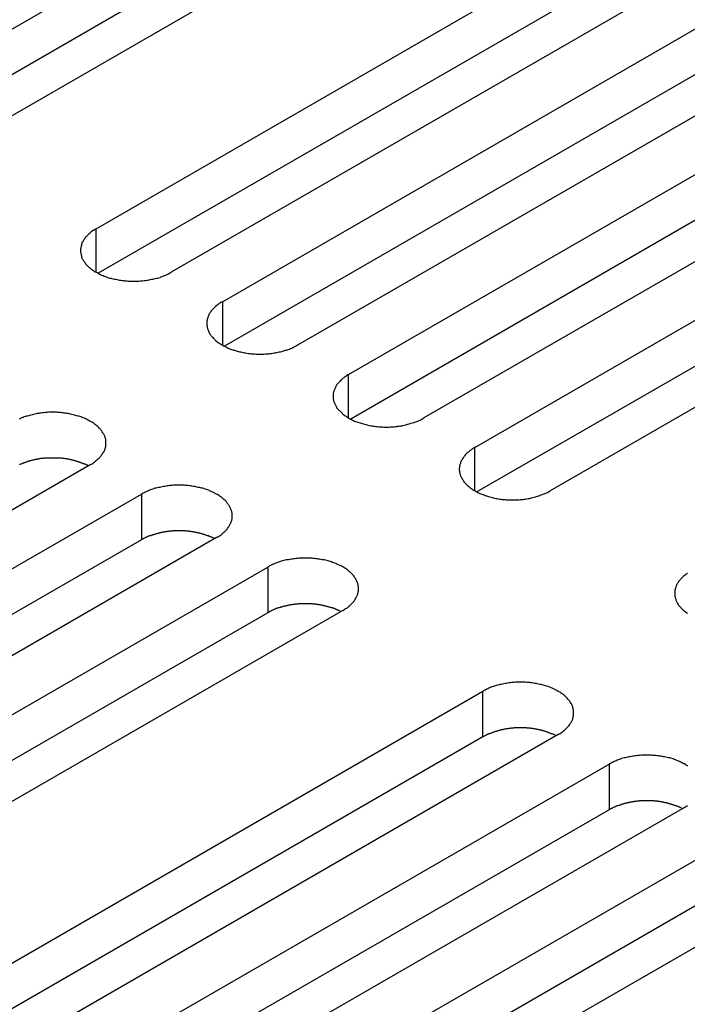
# Model space of a CAD drawing. Extents: x 0 to 2730, y 0 to 1931.
# Drawn here: x 2039 to 2060, y 1514 to 1545 of the extents above; entities that cross this region are included whole.
import ezdxf

# ---------------------------------------------------------------- set-up
doc = ezdxf.new("R2010")
doc.units = 0
doc.header["$LTSCALE"] = 6.5
doc.layers.add('VISIBLE__ISO_', color=7, linetype='CONTINUOUS')
doc.layers.add('VISIBLE_NARROW__ISO_', color=7, linetype='CONTINUOUS')

msp = doc.modelspace()

# ---------------------------------------------------------------- linework, layer by layer
at = {"layer": 'VISIBLE__ISO_'}
for p, q in [((2034.854, 1542.151), (2053.364, 1552.838)), ((2053.364, 1551.39), (2034.919, 1540.74)), ((2055.746, 1551.463), (2037.236, 1540.776)), ((2041.666, 1538.218), (2060.176, 1548.905)), ((2062.558, 1547.53), (2044.047, 1536.843)), ((2060.176, 1547.458), (2041.73, 1536.808)), ((2045.663, 1535.91), (2064.173, 1546.597)), ((2064.173, 1545.15), (2045.727, 1534.5)), ((2066.555, 1545.222), (2048.045, 1534.535)), ((2049.66, 1533.603), (2068.17, 1544.29)), ((2068.17, 1542.842), (2049.724, 1532.192)), ((2070.552, 1542.915), (2052.042, 1532.228)), ((2053.657, 1531.295), (2072.167, 1541.982)), ((2074.549, 1540.607), (2056.039, 1529.92)), ((2072.167, 1540.534), (2053.721, 1529.885)), ((2041.484, 1530.748), (2022.974, 1520.061)), ((2024.59, 1519.128), (2043.1, 1529.815)), ((2043.1, 1528.368), (2024.654, 1517.718)), ((2045.482, 1528.44), (2026.971, 1517.753)), ((2028.587, 1516.821), (2047.097, 1527.508)), ((2047.097, 1526.06), (2028.651, 1515.411)), ((2049.479, 1526.133), (2030.968, 1515.446)), ((2035.398, 1512.888), (2053.908, 1523.575)), ((2053.908, 1522.128), (2035.463, 1511.478)), ((2056.29, 1522.2), (2037.78, 1511.513)), ((2039.395, 1510.58), (2057.905, 1521.267)), ((2057.905, 1519.82), (2039.46, 1509.17)), ((2060.287, 1519.892), (2041.777, 1509.205)), ((2043.392, 1508.273), (2061.902, 1518.96)), ((2064.284, 1517.585), (2045.774, 1506.898)), ((2061.902, 1517.512), (2043.457, 1506.863))]:
    msp.add_line(p, q, dxfattribs=at)
for points in [[(2041.67, 1538.22, 0), (2041.64, 1538.2, 0), (2041.61, 1538.18, 0), (2041.58, 1538.17, 0), (2041.55, 1538.15, 0), (2041.53, 1538.13, 0), (2041.5, 1538.11, 0), (2041.48, 1538.09, 0), (2041.46, 1538.07, 0), (2041.43, 1538.05, 0), (2041.41, 1538.03, 0), (2041.39, 1538.01, 0), (2041.37, 1537.99, 0), (2041.35, 1537.97, 0), (2041.33, 1537.95, 0), (2041.32, 1537.92, 0), (2041.3, 1537.9, 0), (2041.29, 1537.88, 0), (2041.27, 1537.86, 0), (2041.26, 1537.84, 0), (2041.25, 1537.81, 0), (2041.23, 1537.79, 0), (2041.22, 1537.77, 0), (2041.21, 1537.74, 0), (2041.2, 1537.72, 0), (2041.2, 1537.7, 0), (2041.19, 1537.67, 0), (2041.19, 1537.65, 0), (2041.18, 1537.63, 0), (2041.18, 1537.6, 0), (2041.17, 1537.58, 0), (2041.17, 1537.55, 0), (2041.17, 1537.53, 0), (2041.17, 1537.51, 0), (2041.17, 1537.48, 0), (2041.18, 1537.46, 0), (2041.18, 1537.44, 0), (2041.19, 1537.41, 0), (2041.19, 1537.39, 0), (2041.2, 1537.36, 0), (2041.2, 1537.34, 0), (2041.21, 1537.32, 0), (2041.22, 1537.29, 0), (2041.23, 1537.27, 0), (2041.25, 1537.25, 0), (2041.26, 1537.23, 0), (2041.27, 1537.2, 0), (2041.29, 1537.18, 0), (2041.3, 1537.16, 0), (2041.32, 1537.14, 0), (2041.33, 1537.11, 0), (2041.35, 1537.09, 0), (2041.37, 1537.07, 0), (2041.39, 1537.05, 0), (2041.41, 1537.03, 0), (2041.43, 1537.01, 0), (2041.46, 1536.99, 0), (2041.48, 1536.97, 0), (2041.5, 1536.95, 0), (2041.53, 1536.93, 0), (2041.55, 1536.91, 0), (2041.58, 1536.9, 0), (2041.61, 1536.88, 0), (2041.64, 1536.86, 0), (2041.67, 1536.84, 0), (2041.7, 1536.83, 0), (2041.73, 1536.81, 0), (2041.76, 1536.79, 0), (2041.79, 1536.78, 0), (2041.82, 1536.76, 0), (2041.85, 1536.75, 0), (2041.89, 1536.74, 0), (2041.92, 1536.72, 0), (2041.96, 1536.71, 0), (2041.99, 1536.7, 0), (2042.03, 1536.68, 0), (2042.06, 1536.67, 0), (2042.1, 1536.66, 0), (2042.14, 1536.65, 0), (2042.17, 1536.64, 0), (2042.21, 1536.63, 0), (2042.25, 1536.62, 0), (2042.29, 1536.62, 0), (2042.33, 1536.61, 0), (2042.37, 1536.6, 0), (2042.41, 1536.59, 0), (2042.45, 1536.59, 0), (2042.49, 1536.58, 0), (2042.53, 1536.58, 0), (2042.57, 1536.57, 0), (2042.61, 1536.57, 0), (2042.65, 1536.57, 0), (2042.69, 1536.56, 0), (2042.73, 1536.56, 0), (2042.77, 1536.56, 0), (2042.82, 1536.56, 0), (2042.86, 1536.56, 0), (2042.9, 1536.56, 0), (2042.94, 1536.56, 0), (2042.98, 1536.56, 0), (2043.02, 1536.56, 0), (2043.06, 1536.57, 0), (2043.1, 1536.57, 0), (2043.14, 1536.57, 0), (2043.19, 1536.58, 0), (2043.23, 1536.58, 0), (2043.27, 1536.59, 0), (2043.31, 1536.59, 0), (2043.35, 1536.6, 0), (2043.38, 1536.61, 0), (2043.42, 1536.62, 0), (2043.46, 1536.62, 0), (2043.5, 1536.63, 0), (2043.54, 1536.64, 0), (2043.58, 1536.65, 0), (2043.61, 1536.66, 0), (2043.65, 1536.67, 0), (2043.69, 1536.68, 0), (2043.72, 1536.7, 0), (2043.76, 1536.71, 0), (2043.79, 1536.72, 0), (2043.83, 1536.74, 0), (2043.86, 1536.75, 0), (2043.89, 1536.76, 0), (2043.93, 1536.78, 0), (2043.96, 1536.79, 0), (2043.99, 1536.81, 0), (2044.02, 1536.83, 0), (2044.05, 1536.84, 0)], [(2045.66, 1535.91, 0), (2045.63, 1535.89, 0), (2045.61, 1535.88, 0), (2045.58, 1535.86, 0), (2045.55, 1535.84, 0), (2045.53, 1535.82, 0), (2045.5, 1535.8, 0), (2045.48, 1535.78, 0), (2045.45, 1535.76, 0), (2045.43, 1535.74, 0), (2045.41, 1535.72, 0), (2045.39, 1535.7, 0), (2045.37, 1535.68, 0), (2045.35, 1535.66, 0), (2045.33, 1535.64, 0), (2045.31, 1535.62, 0), (2045.3, 1535.59, 0), (2045.28, 1535.57, 0), (2045.27, 1535.55, 0), (2045.25, 1535.53, 0), (2045.24, 1535.51, 0), (2045.23, 1535.48, 0), (2045.22, 1535.46, 0), (2045.21, 1535.44, 0), (2045.2, 1535.41, 0), (2045.19, 1535.39, 0), (2045.19, 1535.37, 0), (2045.18, 1535.34, 0), (2045.18, 1535.32, 0), (2045.17, 1535.29, 0), (2045.17, 1535.27, 0), (2045.17, 1535.25, 0), (2045.17, 1535.22, 0), (2045.17, 1535.2, 0), (2045.17, 1535.18, 0), (2045.17, 1535.15, 0), (2045.18, 1535.13, 0), (2045.18, 1535.1, 0), (2045.19, 1535.08, 0), (2045.19, 1535.06, 0), (2045.2, 1535.03, 0), (2045.21, 1535.01, 0), (2045.22, 1534.99, 0), (2045.23, 1534.96, 0), (2045.24, 1534.94, 0), (2045.25, 1534.92, 0), (2045.27, 1534.9, 0), (2045.28, 1534.87, 0), (2045.3, 1534.85, 0), (2045.31, 1534.83, 0), (2045.33, 1534.81, 0), (2045.35, 1534.79, 0), (2045.37, 1534.76, 0), (2045.39, 1534.74, 0), (2045.41, 1534.72, 0), (2045.43, 1534.7, 0), (2045.45, 1534.68, 0), (2045.48, 1534.66, 0), (2045.5, 1534.64, 0), (2045.53, 1534.62, 0), (2045.55, 1534.61, 0), (2045.58, 1534.59, 0), (2045.61, 1534.57, 0), (2045.63, 1534.55, 0), (2045.66, 1534.54, 0), (2045.69, 1534.52, 0), (2045.72, 1534.5, 0), (2045.75, 1534.49, 0), (2045.79, 1534.47, 0), (2045.82, 1534.46, 0), (2045.85, 1534.44, 0), (2045.88, 1534.43, 0), (2045.92, 1534.41, 0), (2045.95, 1534.4, 0), (2045.99, 1534.39, 0), (2046.02, 1534.38, 0), (2046.06, 1534.37, 0), (2046.1, 1534.35, 0), (2046.13, 1534.34, 0), (2046.17, 1534.33, 0), (2046.21, 1534.32, 0), (2046.25, 1534.32, 0), (2046.29, 1534.31, 0), (2046.33, 1534.3, 0), (2046.36, 1534.29, 0), (2046.4, 1534.29, 0), (2046.44, 1534.28, 0), (2046.48, 1534.27, 0), (2046.53, 1534.27, 0), (2046.57, 1534.26, 0), (2046.61, 1534.26, 0), (2046.65, 1534.26, 0), (2046.69, 1534.26, 0), (2046.73, 1534.25, 0), (2046.77, 1534.25, 0), (2046.81, 1534.25, 0), (2046.85, 1534.25, 0), (2046.9, 1534.25, 0), (2046.94, 1534.25, 0), (2046.98, 1534.25, 0), (2047.02, 1534.26, 0), (2047.06, 1534.26, 0), (2047.1, 1534.26, 0), (2047.14, 1534.26, 0), (2047.18, 1534.27, 0), (2047.22, 1534.27, 0), (2047.26, 1534.28, 0), (2047.3, 1534.29, 0), (2047.34, 1534.29, 0), (2047.38, 1534.3, 0), (2047.42, 1534.31, 0), (2047.46, 1534.32, 0), (2047.5, 1534.32, 0), (2047.54, 1534.33, 0), (2047.57, 1534.34, 0), (2047.61, 1534.35, 0), (2047.65, 1534.37, 0), (2047.68, 1534.38, 0), (2047.72, 1534.39, 0), (2047.75, 1534.4, 0), (2047.79, 1534.41, 0), (2047.82, 1534.43, 0), (2047.86, 1534.44, 0), (2047.89, 1534.46, 0), (2047.92, 1534.47, 0), (2047.95, 1534.49, 0), (2047.98, 1534.5, 0), (2048.01, 1534.52, 0), (2048.04, 1534.54, 0)], [(2049.66, 1533.6, 0), (2049.63, 1533.59, 0), (2049.6, 1533.57, 0), (2049.58, 1533.55, 0), (2049.55, 1533.53, 0), (2049.52, 1533.51, 0), (2049.5, 1533.49, 0), (2049.47, 1533.48, 0), (2049.45, 1533.46, 0), (2049.43, 1533.44, 0), (2049.41, 1533.42, 0), (2049.39, 1533.39, 0), (2049.37, 1533.37, 0), (2049.35, 1533.35, 0), (2049.33, 1533.33, 0), (2049.31, 1533.31, 0), (2049.29, 1533.29, 0), (2049.28, 1533.27, 0), (2049.27, 1533.24, 0), (2049.25, 1533.22, 0), (2049.24, 1533.2, 0), (2049.23, 1533.17, 0), (2049.22, 1533.15, 0), (2049.21, 1533.13, 0), (2049.2, 1533.1, 0), (2049.19, 1533.08, 0), (2049.18, 1533.06, 0), (2049.18, 1533.03, 0), (2049.17, 1533.01, 0), (2049.17, 1532.99, 0), (2049.17, 1532.96, 0), (2049.17, 1532.94, 0), (2049.17, 1532.92, 0), (2049.17, 1532.89, 0), (2049.17, 1532.87, 0), (2049.17, 1532.84, 0), (2049.17, 1532.82, 0), (2049.18, 1532.8, 0), (2049.18, 1532.77, 0), (2049.19, 1532.75, 0), (2049.2, 1532.73, 0), (2049.21, 1532.7, 0), (2049.22, 1532.68, 0), (2049.23, 1532.66, 0), (2049.24, 1532.63, 0), (2049.25, 1532.61, 0), (2049.27, 1532.59, 0), (2049.28, 1532.57, 0), (2049.29, 1532.54, 0), (2049.31, 1532.52, 0), (2049.33, 1532.5, 0), (2049.35, 1532.48, 0), (2049.37, 1532.46, 0), (2049.39, 1532.44, 0), (2049.41, 1532.42, 0), (2049.43, 1532.4, 0), (2049.45, 1532.38, 0), (2049.47, 1532.36, 0), (2049.5, 1532.34, 0), (2049.52, 1532.32, 0), (2049.55, 1532.3, 0), (2049.58, 1532.28, 0), (2049.6, 1532.26, 0), (2049.63, 1532.24, 0), (2049.66, 1532.23, 0), (2049.69, 1532.21, 0), (2049.72, 1532.19, 0), (2049.75, 1532.18, 0), (2049.78, 1532.16, 0), (2049.81, 1532.15, 0), (2049.85, 1532.13, 0), (2049.88, 1532.12, 0), (2049.92, 1532.11, 0), (2049.95, 1532.09, 0), (2049.98, 1532.08, 0), (2050.02, 1532.07, 0), (2050.06, 1532.06, 0), (2050.09, 1532.05, 0), (2050.13, 1532.04, 0), (2050.17, 1532.03, 0), (2050.21, 1532.02, 0), (2050.24, 1532.01, 0), (2050.28, 1532, 0), (2050.32, 1531.99, 0), (2050.36, 1531.98, 0), (2050.4, 1531.98, 0), (2050.44, 1531.97, 0), (2050.48, 1531.97, 0), (2050.52, 1531.96, 0), (2050.56, 1531.96, 0), (2050.6, 1531.95, 0), (2050.64, 1531.95, 0), (2050.69, 1531.95, 0), (2050.73, 1531.95, 0), (2050.77, 1531.94, 0), (2050.81, 1531.94, 0), (2050.85, 1531.94, 0), (2050.89, 1531.94, 0), (2050.93, 1531.94, 0), (2050.97, 1531.95, 0), (2051.02, 1531.95, 0), (2051.06, 1531.95, 0), (2051.1, 1531.95, 0), (2051.14, 1531.96, 0), (2051.18, 1531.96, 0), (2051.22, 1531.97, 0), (2051.26, 1531.97, 0), (2051.3, 1531.98, 0), (2051.34, 1531.98, 0), (2051.38, 1531.99, 0), (2051.42, 1532, 0), (2051.46, 1532.01, 0), (2051.5, 1532.02, 0), (2051.53, 1532.03, 0), (2051.57, 1532.04, 0), (2051.61, 1532.05, 0), (2051.64, 1532.06, 0), (2051.68, 1532.07, 0), (2051.72, 1532.08, 0), (2051.75, 1532.09, 0), (2051.79, 1532.11, 0), (2051.82, 1532.12, 0), (2051.85, 1532.13, 0), (2051.89, 1532.15, 0), (2051.92, 1532.16, 0), (2051.95, 1532.18, 0), (2051.98, 1532.19, 0), (2052.01, 1532.21, 0), (2052.04, 1532.23, 0)], [(2041.48, 1530.75, 0), (2041.51, 1530.77, 0), (2041.54, 1530.78, 0), (2041.57, 1530.8, 0), (2041.6, 1530.82, 0), (2041.62, 1530.84, 0), (2041.65, 1530.86, 0), (2041.67, 1530.88, 0), (2041.69, 1530.9, 0), (2041.72, 1530.92, 0), (2041.74, 1530.94, 0), (2041.76, 1530.96, 0), (2041.78, 1530.98, 0), (2041.8, 1531, 0), (2041.82, 1531.02, 0), (2041.83, 1531.04, 0), (2041.85, 1531.06, 0), (2041.86, 1531.09, 0), (2041.88, 1531.11, 0), (2041.89, 1531.13, 0), (2041.91, 1531.15, 0), (2041.92, 1531.18, 0), (2041.93, 1531.2, 0), (2041.94, 1531.22, 0), (2041.95, 1531.25, 0), (2041.95, 1531.27, 0), (2041.96, 1531.29, 0), (2041.97, 1531.32, 0), (2041.97, 1531.34, 0), (2041.97, 1531.36, 0), (2041.98, 1531.39, 0), (2041.98, 1531.41, 0), (2041.98, 1531.44, 0), (2041.98, 1531.46, 0), (2041.98, 1531.48, 0), (2041.97, 1531.51, 0), (2041.97, 1531.53, 0), (2041.97, 1531.55, 0), (2041.96, 1531.58, 0), (2041.95, 1531.6, 0), (2041.95, 1531.63, 0), (2041.94, 1531.65, 0), (2041.93, 1531.67, 0), (2041.92, 1531.69, 0), (2041.91, 1531.72, 0), (2041.89, 1531.74, 0), (2041.88, 1531.76, 0), (2041.86, 1531.79, 0), (2041.85, 1531.81, 0), (2041.83, 1531.83, 0), (2041.82, 1531.85, 0), (2041.8, 1531.87, 0), (2041.78, 1531.89, 0), (2041.76, 1531.91, 0), (2041.74, 1531.94, 0), (2041.72, 1531.96, 0), (2041.69, 1531.98, 0), (2041.67, 1532, 0), (2041.65, 1532.01, 0), (2041.62, 1532.03, 0), (2041.6, 1532.05, 0), (2041.57, 1532.07, 0), (2041.54, 1532.09, 0), (2041.51, 1532.11, 0), (2041.48, 1532.12, 0), (2041.45, 1532.14, 0), (2041.42, 1532.16, 0), (2041.39, 1532.17, 0), (2041.36, 1532.19, 0), (2041.33, 1532.2, 0), (2041.3, 1532.22, 0), (2041.26, 1532.23, 0), (2041.23, 1532.24, 0), (2041.19, 1532.26, 0), (2041.16, 1532.27, 0), (2041.12, 1532.28, 0), (2041.09, 1532.29, 0), (2041.05, 1532.3, 0), (2041.01, 1532.31, 0), (2040.98, 1532.32, 0), (2040.94, 1532.33, 0), (2040.9, 1532.34, 0), (2040.86, 1532.35, 0), (2040.82, 1532.36, 0), (2040.78, 1532.37, 0), (2040.74, 1532.37, 0), (2040.7, 1532.38, 0), (2040.66, 1532.38, 0), (2040.62, 1532.39, 0), (2040.58, 1532.39, 0), (2040.54, 1532.4, 0), (2040.5, 1532.4, 0), (2040.46, 1532.4, 0), (2040.42, 1532.41, 0), (2040.38, 1532.41, 0), (2040.33, 1532.41, 0), (2040.29, 1532.41, 0), (2040.25, 1532.41, 0), (2040.21, 1532.41, 0), (2040.17, 1532.41, 0), (2040.13, 1532.4, 0), (2040.09, 1532.4, 0), (2040.05, 1532.4, 0), (2040.01, 1532.39, 0), (2039.97, 1532.39, 0), (2039.92, 1532.38, 0), (2039.88, 1532.38, 0), (2039.84, 1532.37, 0), (2039.8, 1532.37, 0), (2039.77, 1532.36, 0), (2039.73, 1532.35, 0), (2039.69, 1532.34, 0), (2039.65, 1532.33, 0), (2039.61, 1532.32, 0), (2039.57, 1532.31, 0), (2039.54, 1532.3, 0), (2039.5, 1532.29, 0), (2039.46, 1532.28, 0), (2039.43, 1532.27, 0), (2039.39, 1532.26, 0), (2039.36, 1532.24, 0), (2039.32, 1532.23, 0), (2039.29, 1532.22, 0), (2039.26, 1532.2, 0), (2039.23, 1532.19, 0)], [(2053.66, 1531.3, 0), (2053.63, 1531.28, 0), (2053.6, 1531.26, 0), (2053.57, 1531.24, 0), (2053.55, 1531.22, 0), (2053.52, 1531.21, 0), (2053.5, 1531.19, 0), (2053.47, 1531.17, 0), (2053.45, 1531.15, 0), (2053.42, 1531.13, 0), (2053.4, 1531.11, 0), (2053.38, 1531.09, 0), (2053.36, 1531.07, 0), (2053.34, 1531.04, 0), (2053.33, 1531.02, 0), (2053.31, 1531, 0), (2053.29, 1530.98, 0), (2053.28, 1530.96, 0), (2053.26, 1530.94, 0), (2053.25, 1530.91, 0), (2053.24, 1530.89, 0), (2053.22, 1530.87, 0), (2053.21, 1530.84, 0), (2053.2, 1530.82, 0), (2053.2, 1530.8, 0), (2053.19, 1530.77, 0), (2053.18, 1530.75, 0), (2053.18, 1530.73, 0), (2053.17, 1530.7, 0), (2053.17, 1530.68, 0), (2053.17, 1530.66, 0), (2053.16, 1530.63, 0), (2053.16, 1530.61, 0), (2053.16, 1530.58, 0), (2053.17, 1530.56, 0), (2053.17, 1530.54, 0), (2053.17, 1530.51, 0), (2053.18, 1530.49, 0), (2053.18, 1530.46, 0), (2053.19, 1530.44, 0), (2053.2, 1530.42, 0), (2053.2, 1530.39, 0), (2053.21, 1530.37, 0), (2053.22, 1530.35, 0), (2053.24, 1530.33, 0), (2053.25, 1530.3, 0), (2053.26, 1530.28, 0), (2053.28, 1530.26, 0), (2053.29, 1530.24, 0), (2053.31, 1530.21, 0), (2053.33, 1530.19, 0), (2053.34, 1530.17, 0), (2053.36, 1530.15, 0), (2053.38, 1530.13, 0), (2053.4, 1530.11, 0), (2053.42, 1530.09, 0), (2053.45, 1530.07, 0), (2053.47, 1530.05, 0), (2053.5, 1530.03, 0), (2053.52, 1530.01, 0), (2053.55, 1529.99, 0), (2053.57, 1529.97, 0), (2053.6, 1529.95, 0), (2053.63, 1529.94, 0), (2053.66, 1529.92, 0), (2053.69, 1529.9, 0), (2053.72, 1529.89, 0), (2053.75, 1529.87, 0), (2053.78, 1529.86, 0), (2053.81, 1529.84, 0), (2053.84, 1529.83, 0), (2053.88, 1529.81, 0), (2053.91, 1529.8, 0), (2053.95, 1529.79, 0), (2053.98, 1529.77, 0), (2054.02, 1529.76, 0), (2054.05, 1529.75, 0), (2054.09, 1529.74, 0), (2054.13, 1529.73, 0), (2054.17, 1529.72, 0), (2054.2, 1529.71, 0), (2054.24, 1529.7, 0), (2054.28, 1529.69, 0), (2054.32, 1529.68, 0), (2054.36, 1529.68, 0), (2054.4, 1529.67, 0), (2054.44, 1529.66, 0), (2054.48, 1529.66, 0), (2054.52, 1529.65, 0), (2054.56, 1529.65, 0), (2054.6, 1529.65, 0), (2054.64, 1529.64, 0), (2054.68, 1529.64, 0), (2054.72, 1529.64, 0), (2054.77, 1529.64, 0), (2054.81, 1529.64, 0), (2054.85, 1529.64, 0), (2054.89, 1529.64, 0), (2054.93, 1529.64, 0), (2054.97, 1529.64, 0), (2055.01, 1529.64, 0), (2055.05, 1529.64, 0), (2055.09, 1529.65, 0), (2055.14, 1529.65, 0), (2055.18, 1529.65, 0), (2055.22, 1529.66, 0), (2055.26, 1529.66, 0), (2055.3, 1529.67, 0), (2055.34, 1529.68, 0), (2055.38, 1529.68, 0), (2055.42, 1529.69, 0), (2055.45, 1529.7, 0), (2055.49, 1529.71, 0), (2055.53, 1529.72, 0), (2055.57, 1529.73, 0), (2055.6, 1529.74, 0), (2055.64, 1529.75, 0), (2055.68, 1529.76, 0), (2055.71, 1529.77, 0), (2055.75, 1529.79, 0), (2055.78, 1529.8, 0), (2055.82, 1529.81, 0), (2055.85, 1529.83, 0), (2055.88, 1529.84, 0), (2055.92, 1529.86, 0), (2055.95, 1529.87, 0), (2055.98, 1529.89, 0), (2056.01, 1529.9, 0), (2056.04, 1529.92, 0)], [(2041.42, 1530.71, 0), (2041.41, 1530.72, 0), (2041.39, 1530.73, 0), (2041.37, 1530.73, 0), (2041.36, 1530.74, 0), (2041.34, 1530.75, 0), (2041.33, 1530.76, 0), (2041.31, 1530.76, 0), (2041.3, 1530.77, 0), (2041.28, 1530.78, 0), (2041.26, 1530.78, 0), (2041.25, 1530.79, 0), (2041.23, 1530.8, 0), (2041.21, 1530.8, 0), (2041.2, 1530.81, 0), (2041.18, 1530.81, 0), (2041.16, 1530.82, 0), (2041.15, 1530.83, 0), (2041.13, 1530.83, 0), (2041.11, 1530.84, 0), (2041.09, 1530.84, 0), (2041.08, 1530.85, 0), (2041.06, 1530.85, 0), (2041.04, 1530.86, 0), (2041.02, 1530.86, 0), (2041.01, 1530.87, 0), (2040.99, 1530.87, 0), (2040.97, 1530.88, 0), (2040.95, 1530.88, 0), (2040.93, 1530.89, 0), (2040.91, 1530.89, 0), (2040.89, 1530.9, 0), (2040.88, 1530.9, 0), (2040.86, 1530.9, 0), (2040.84, 1530.91, 0), (2040.82, 1530.91, 0), (2040.8, 1530.92, 0), (2040.78, 1530.92, 0), (2040.76, 1530.92, 0), (2040.74, 1530.93, 0), (2040.72, 1530.93, 0), (2040.7, 1530.93, 0), (2040.69, 1530.93, 0), (2040.67, 1530.94, 0), (2040.65, 1530.94, 0), (2040.63, 1530.94, 0), (2040.61, 1530.94, 0), (2040.59, 1530.95, 0), (2040.57, 1530.95, 0), (2040.55, 1530.95, 0), (2040.53, 1530.95, 0), (2040.51, 1530.95, 0), (2040.49, 1530.95, 0), (2040.47, 1530.96, 0), (2040.45, 1530.96, 0), (2040.43, 1530.96, 0), (2040.41, 1530.96, 0), (2040.39, 1530.96, 0), (2040.37, 1530.96, 0), (2040.35, 1530.96, 0), (2040.33, 1530.96, 0), (2040.31, 1530.96, 0), (2040.29, 1530.96, 0), (2040.27, 1530.96, 0), (2040.25, 1530.96, 0), (2040.23, 1530.96, 0), (2040.21, 1530.96, 0), (2040.19, 1530.96, 0), (2040.17, 1530.96, 0), (2040.15, 1530.96, 0), (2040.13, 1530.96, 0), (2040.11, 1530.95, 0), (2040.09, 1530.95, 0), (2040.07, 1530.95, 0), (2040.05, 1530.95, 0), (2040.03, 1530.95, 0), (2040.01, 1530.95, 0), (2039.99, 1530.94, 0), (2039.97, 1530.94, 0), (2039.95, 1530.94, 0), (2039.93, 1530.94, 0), (2039.91, 1530.94, 0), (2039.89, 1530.93, 0), (2039.87, 1530.93, 0), (2039.85, 1530.93, 0), (2039.84, 1530.92, 0), (2039.82, 1530.92, 0), (2039.8, 1530.92, 0), (2039.78, 1530.91, 0), (2039.76, 1530.91, 0), (2039.74, 1530.91, 0), (2039.72, 1530.9, 0), (2039.7, 1530.9, 0), (2039.68, 1530.89, 0), (2039.67, 1530.89, 0), (2039.65, 1530.89, 0), (2039.63, 1530.88, 0), (2039.61, 1530.88, 0), (2039.59, 1530.87, 0), (2039.57, 1530.87, 0), (2039.56, 1530.86, 0), (2039.54, 1530.86, 0), (2039.52, 1530.85, 0), (2039.5, 1530.85, 0), (2039.49, 1530.84, 0), (2039.47, 1530.84, 0), (2039.45, 1530.83, 0), (2039.43, 1530.82, 0), (2039.42, 1530.82, 0), (2039.4, 1530.81, 0), (2039.38, 1530.81, 0), (2039.37, 1530.8, 0), (2039.35, 1530.79, 0), (2039.33, 1530.79, 0), (2039.32, 1530.78, 0), (2039.3, 1530.77, 0), (2039.28, 1530.77, 0), (2039.27, 1530.76, 0), (2039.25, 1530.75, 0), (2039.24, 1530.74, 0)], [(2045.48, 1528.44, 0), (2045.51, 1528.46, 0), (2045.54, 1528.47, 0), (2045.57, 1528.49, 0), (2045.59, 1528.51, 0), (2045.62, 1528.53, 0), (2045.64, 1528.55, 0), (2045.67, 1528.57, 0), (2045.69, 1528.59, 0), (2045.71, 1528.61, 0), (2045.74, 1528.63, 0), (2045.76, 1528.65, 0), (2045.78, 1528.67, 0), (2045.79, 1528.69, 0), (2045.81, 1528.71, 0), (2045.83, 1528.73, 0), (2045.85, 1528.76, 0), (2045.86, 1528.78, 0), (2045.88, 1528.8, 0), (2045.89, 1528.82, 0), (2045.9, 1528.85, 0), (2045.91, 1528.87, 0), (2045.92, 1528.89, 0), (2045.93, 1528.91, 0), (2045.94, 1528.94, 0), (2045.95, 1528.96, 0), (2045.96, 1528.99, 0), (2045.96, 1529.01, 0), (2045.97, 1529.03, 0), (2045.97, 1529.06, 0), (2045.97, 1529.08, 0), (2045.97, 1529.1, 0), (2045.97, 1529.13, 0), (2045.97, 1529.15, 0), (2045.97, 1529.18, 0), (2045.97, 1529.2, 0), (2045.97, 1529.22, 0), (2045.96, 1529.25, 0), (2045.96, 1529.27, 0), (2045.95, 1529.29, 0), (2045.94, 1529.32, 0), (2045.93, 1529.34, 0), (2045.92, 1529.36, 0), (2045.91, 1529.39, 0), (2045.9, 1529.41, 0), (2045.89, 1529.43, 0), (2045.88, 1529.46, 0), (2045.86, 1529.48, 0), (2045.85, 1529.5, 0), (2045.83, 1529.52, 0), (2045.81, 1529.54, 0), (2045.79, 1529.56, 0), (2045.78, 1529.59, 0), (2045.76, 1529.61, 0), (2045.74, 1529.63, 0), (2045.71, 1529.65, 0), (2045.69, 1529.67, 0), (2045.67, 1529.69, 0), (2045.64, 1529.71, 0), (2045.62, 1529.73, 0), (2045.59, 1529.74, 0), (2045.57, 1529.76, 0), (2045.54, 1529.78, 0), (2045.51, 1529.8, 0), (2045.48, 1529.82, 0), (2045.45, 1529.83, 0), (2045.42, 1529.85, 0), (2045.39, 1529.86, 0), (2045.36, 1529.88, 0), (2045.33, 1529.89, 0), (2045.29, 1529.91, 0), (2045.26, 1529.92, 0), (2045.23, 1529.94, 0), (2045.19, 1529.95, 0), (2045.16, 1529.96, 0), (2045.12, 1529.97, 0), (2045.08, 1529.99, 0), (2045.05, 1530, 0), (2045.01, 1530.01, 0), (2044.97, 1530.02, 0), (2044.94, 1530.03, 0), (2044.9, 1530.03, 0), (2044.86, 1530.04, 0), (2044.82, 1530.05, 0), (2044.78, 1530.06, 0), (2044.74, 1530.06, 0), (2044.7, 1530.07, 0), (2044.66, 1530.08, 0), (2044.62, 1530.08, 0), (2044.58, 1530.09, 0), (2044.54, 1530.09, 0), (2044.5, 1530.09, 0), (2044.46, 1530.1, 0), (2044.41, 1530.1, 0), (2044.37, 1530.1, 0), (2044.33, 1530.1, 0), (2044.29, 1530.1, 0), (2044.25, 1530.1, 0), (2044.21, 1530.1, 0), (2044.17, 1530.1, 0), (2044.13, 1530.1, 0), (2044.08, 1530.09, 0), (2044.04, 1530.09, 0), (2044, 1530.09, 0), (2043.96, 1530.08, 0), (2043.92, 1530.08, 0), (2043.88, 1530.07, 0), (2043.84, 1530.06, 0), (2043.8, 1530.06, 0), (2043.76, 1530.05, 0), (2043.72, 1530.04, 0), (2043.68, 1530.03, 0), (2043.65, 1530.03, 0), (2043.61, 1530.02, 0), (2043.57, 1530.01, 0), (2043.53, 1530, 0), (2043.5, 1529.99, 0), (2043.46, 1529.97, 0), (2043.42, 1529.96, 0), (2043.39, 1529.95, 0), (2043.36, 1529.94, 0), (2043.32, 1529.92, 0), (2043.29, 1529.91, 0), (2043.25, 1529.89, 0), (2043.22, 1529.88, 0), (2043.19, 1529.86, 0), (2043.16, 1529.85, 0), (2043.13, 1529.83, 0), (2043.1, 1529.82, 0)], [(2045.42, 1528.4, 0), (2045.4, 1528.41, 0), (2045.39, 1528.42, 0), (2045.37, 1528.43, 0), (2045.36, 1528.43, 0), (2045.34, 1528.44, 0), (2045.33, 1528.45, 0), (2045.31, 1528.45, 0), (2045.29, 1528.46, 0), (2045.28, 1528.47, 0), (2045.26, 1528.47, 0), (2045.24, 1528.48, 0), (2045.23, 1528.49, 0), (2045.21, 1528.49, 0), (2045.19, 1528.5, 0), (2045.18, 1528.51, 0), (2045.16, 1528.51, 0), (2045.14, 1528.52, 0), (2045.13, 1528.52, 0), (2045.11, 1528.53, 0), (2045.09, 1528.54, 0), (2045.07, 1528.54, 0), (2045.06, 1528.55, 0), (2045.04, 1528.55, 0), (2045.02, 1528.56, 0), (2045, 1528.56, 0), (2044.98, 1528.57, 0), (2044.97, 1528.57, 0), (2044.95, 1528.58, 0), (2044.93, 1528.58, 0), (2044.91, 1528.58, 0), (2044.89, 1528.59, 0), (2044.87, 1528.59, 0), (2044.85, 1528.6, 0), (2044.84, 1528.6, 0), (2044.82, 1528.6, 0), (2044.8, 1528.61, 0), (2044.78, 1528.61, 0), (2044.76, 1528.61, 0), (2044.74, 1528.62, 0), (2044.72, 1528.62, 0), (2044.7, 1528.62, 0), (2044.68, 1528.63, 0), (2044.66, 1528.63, 0), (2044.64, 1528.63, 0), (2044.62, 1528.63, 0), (2044.6, 1528.64, 0), (2044.58, 1528.64, 0), (2044.56, 1528.64, 0), (2044.54, 1528.64, 0), (2044.53, 1528.64, 0), (2044.51, 1528.64, 0), (2044.49, 1528.65, 0), (2044.47, 1528.65, 0), (2044.45, 1528.65, 0), (2044.43, 1528.65, 0), (2044.41, 1528.65, 0), (2044.39, 1528.65, 0), (2044.37, 1528.65, 0), (2044.35, 1528.65, 0), (2044.33, 1528.65, 0), (2044.31, 1528.65, 0), (2044.29, 1528.65, 0), (2044.27, 1528.65, 0), (2044.25, 1528.65, 0), (2044.23, 1528.65, 0), (2044.21, 1528.65, 0), (2044.19, 1528.65, 0), (2044.17, 1528.65, 0), (2044.15, 1528.65, 0), (2044.13, 1528.65, 0), (2044.11, 1528.65, 0), (2044.09, 1528.65, 0), (2044.07, 1528.64, 0), (2044.05, 1528.64, 0), (2044.03, 1528.64, 0), (2044.01, 1528.64, 0), (2043.99, 1528.64, 0), (2043.97, 1528.63, 0), (2043.95, 1528.63, 0), (2043.93, 1528.63, 0), (2043.91, 1528.63, 0), (2043.89, 1528.62, 0), (2043.87, 1528.62, 0), (2043.85, 1528.62, 0), (2043.83, 1528.62, 0), (2043.81, 1528.61, 0), (2043.79, 1528.61, 0), (2043.78, 1528.61, 0), (2043.76, 1528.6, 0), (2043.74, 1528.6, 0), (2043.72, 1528.59, 0), (2043.7, 1528.59, 0), (2043.68, 1528.59, 0), (2043.66, 1528.58, 0), (2043.64, 1528.58, 0), (2043.63, 1528.57, 0), (2043.61, 1528.57, 0), (2043.59, 1528.56, 0), (2043.57, 1528.56, 0), (2043.55, 1528.55, 0), (2043.54, 1528.55, 0), (2043.52, 1528.54, 0), (2043.5, 1528.54, 0), (2043.48, 1528.53, 0), (2043.46, 1528.53, 0), (2043.45, 1528.52, 0), (2043.43, 1528.52, 0), (2043.41, 1528.51, 0), (2043.4, 1528.5, 0), (2043.38, 1528.5, 0), (2043.36, 1528.49, 0), (2043.35, 1528.49, 0), (2043.33, 1528.48, 0), (2043.31, 1528.47, 0), (2043.3, 1528.47, 0), (2043.28, 1528.46, 0), (2043.26, 1528.45, 0), (2043.25, 1528.44, 0), (2043.23, 1528.44, 0), (2043.22, 1528.43, 0), (2043.2, 1528.42, 0), (2043.19, 1528.42, 0), (2043.17, 1528.41, 0), (2043.16, 1528.4, 0), (2043.14, 1528.39, 0), (2043.13, 1528.38, 0), (2043.11, 1528.38, 0), (2043.1, 1528.37, 0)], [(2049.48, 1526.13, 0), (2049.51, 1526.15, 0), (2049.54, 1526.17, 0), (2049.56, 1526.19, 0), (2049.59, 1526.2, 0), (2049.62, 1526.22, 0), (2049.64, 1526.24, 0), (2049.66, 1526.26, 0), (2049.69, 1526.28, 0), (2049.71, 1526.3, 0), (2049.73, 1526.32, 0), (2049.75, 1526.34, 0), (2049.77, 1526.36, 0), (2049.79, 1526.38, 0), (2049.81, 1526.4, 0), (2049.83, 1526.43, 0), (2049.84, 1526.45, 0), (2049.86, 1526.47, 0), (2049.87, 1526.49, 0), (2049.89, 1526.52, 0), (2049.9, 1526.54, 0), (2049.91, 1526.56, 0), (2049.92, 1526.58, 0), (2049.93, 1526.61, 0), (2049.94, 1526.63, 0), (2049.95, 1526.65, 0), (2049.95, 1526.68, 0), (2049.96, 1526.7, 0), (2049.96, 1526.72, 0), (2049.97, 1526.75, 0), (2049.97, 1526.77, 0), (2049.97, 1526.8, 0), (2049.97, 1526.82, 0), (2049.97, 1526.84, 0), (2049.97, 1526.87, 0), (2049.97, 1526.89, 0), (2049.96, 1526.92, 0), (2049.96, 1526.94, 0), (2049.95, 1526.96, 0), (2049.95, 1526.99, 0), (2049.94, 1527.01, 0), (2049.93, 1527.03, 0), (2049.92, 1527.06, 0), (2049.91, 1527.08, 0), (2049.9, 1527.1, 0), (2049.89, 1527.13, 0), (2049.87, 1527.15, 0), (2049.86, 1527.17, 0), (2049.84, 1527.19, 0), (2049.83, 1527.21, 0), (2049.81, 1527.24, 0), (2049.79, 1527.26, 0), (2049.77, 1527.28, 0), (2049.75, 1527.3, 0), (2049.73, 1527.32, 0), (2049.71, 1527.34, 0), (2049.69, 1527.36, 0), (2049.66, 1527.38, 0), (2049.64, 1527.4, 0), (2049.62, 1527.42, 0), (2049.59, 1527.44, 0), (2049.56, 1527.46, 0), (2049.54, 1527.47, 0), (2049.51, 1527.49, 0), (2049.48, 1527.51, 0), (2049.45, 1527.52, 0), (2049.42, 1527.54, 0), (2049.39, 1527.56, 0), (2049.36, 1527.57, 0), (2049.32, 1527.59, 0), (2049.29, 1527.6, 0), (2049.26, 1527.62, 0), (2049.22, 1527.63, 0), (2049.19, 1527.64, 0), (2049.15, 1527.65, 0), (2049.12, 1527.67, 0), (2049.08, 1527.68, 0), (2049.04, 1527.69, 0), (2049.01, 1527.7, 0), (2048.97, 1527.71, 0), (2048.93, 1527.72, 0), (2048.89, 1527.73, 0), (2048.86, 1527.74, 0), (2048.82, 1527.74, 0), (2048.78, 1527.75, 0), (2048.74, 1527.76, 0), (2048.7, 1527.76, 0), (2048.66, 1527.77, 0), (2048.62, 1527.77, 0), (2048.58, 1527.78, 0), (2048.53, 1527.78, 0), (2048.49, 1527.79, 0), (2048.45, 1527.79, 0), (2048.41, 1527.79, 0), (2048.37, 1527.79, 0), (2048.33, 1527.79, 0), (2048.29, 1527.79, 0), (2048.25, 1527.79, 0), (2048.21, 1527.79, 0), (2048.16, 1527.79, 0), (2048.12, 1527.79, 0), (2048.08, 1527.79, 0), (2048.04, 1527.78, 0), (2048, 1527.78, 0), (2047.96, 1527.77, 0), (2047.92, 1527.77, 0), (2047.88, 1527.76, 0), (2047.84, 1527.76, 0), (2047.8, 1527.75, 0), (2047.76, 1527.74, 0), (2047.72, 1527.74, 0), (2047.68, 1527.73, 0), (2047.64, 1527.72, 0), (2047.61, 1527.71, 0), (2047.57, 1527.7, 0), (2047.53, 1527.69, 0), (2047.49, 1527.68, 0), (2047.46, 1527.67, 0), (2047.42, 1527.65, 0), (2047.39, 1527.64, 0), (2047.35, 1527.63, 0), (2047.32, 1527.62, 0), (2047.28, 1527.6, 0), (2047.25, 1527.59, 0), (2047.22, 1527.57, 0), (2047.19, 1527.56, 0), (2047.16, 1527.54, 0), (2047.13, 1527.52, 0), (2047.1, 1527.51, 0)], [(2060.38, 1527.31, 0), (2060.36, 1527.29, 0), (2060.33, 1527.27, 0), (2060.31, 1527.25, 0), (2060.28, 1527.23, 0), (2060.26, 1527.22, 0), (2060.24, 1527.2, 0), (2060.21, 1527.17, 0), (2060.19, 1527.15, 0), (2060.17, 1527.13, 0), (2060.16, 1527.11, 0), (2060.14, 1527.09, 0), (2060.12, 1527.07, 0), (2060.1, 1527.05, 0), (2060.09, 1527.02, 0), (2060.07, 1527, 0), (2060.06, 1526.98, 0), (2060.05, 1526.96, 0), (2060.04, 1526.93, 0), (2060.03, 1526.91, 0), (2060.02, 1526.89, 0), (2060.01, 1526.86, 0), (2060, 1526.84, 0), (2059.99, 1526.82, 0), (2059.99, 1526.79, 0), (2059.98, 1526.77, 0), (2059.98, 1526.75, 0), (2059.98, 1526.72, 0), (2059.98, 1526.7, 0), (2059.98, 1526.67, 0), (2059.98, 1526.65, 0), (2059.98, 1526.63, 0), (2059.98, 1526.6, 0), (2059.98, 1526.58, 0), (2059.99, 1526.56, 0), (2059.99, 1526.53, 0), (2060, 1526.51, 0), (2060.01, 1526.49, 0), (2060.02, 1526.46, 0), (2060.03, 1526.44, 0), (2060.04, 1526.42, 0), (2060.05, 1526.39, 0), (2060.06, 1526.37, 0), (2060.07, 1526.35, 0), (2060.09, 1526.32, 0), (2060.1, 1526.3, 0), (2060.12, 1526.28, 0), (2060.14, 1526.26, 0), (2060.16, 1526.24, 0), (2060.17, 1526.22, 0), (2060.19, 1526.2, 0), (2060.21, 1526.18, 0), (2060.24, 1526.15, 0), (2060.26, 1526.13, 0), (2060.28, 1526.12, 0), (2060.31, 1526.1, 0), (2060.33, 1526.08, 0), (2060.36, 1526.06, 0), (2060.38, 1526.04, 0)], [(2049.41, 1526.1, 0), (2049.4, 1526.1, 0), (2049.38, 1526.11, 0), (2049.37, 1526.12, 0), (2049.35, 1526.13, 0), (2049.34, 1526.13, 0), (2049.32, 1526.14, 0), (2049.31, 1526.15, 0), (2049.29, 1526.15, 0), (2049.27, 1526.16, 0), (2049.26, 1526.17, 0), (2049.24, 1526.17, 0), (2049.23, 1526.18, 0), (2049.21, 1526.19, 0), (2049.19, 1526.19, 0), (2049.17, 1526.2, 0), (2049.16, 1526.21, 0), (2049.14, 1526.21, 0), (2049.12, 1526.22, 0), (2049.11, 1526.22, 0), (2049.09, 1526.23, 0), (2049.07, 1526.23, 0), (2049.05, 1526.24, 0), (2049.04, 1526.24, 0), (2049.02, 1526.25, 0), (2049, 1526.25, 0), (2048.98, 1526.26, 0), (2048.96, 1526.26, 0), (2048.94, 1526.27, 0), (2048.93, 1526.27, 0), (2048.91, 1526.28, 0), (2048.89, 1526.28, 0), (2048.87, 1526.28, 0), (2048.85, 1526.29, 0), (2048.83, 1526.29, 0), (2048.81, 1526.3, 0), (2048.79, 1526.3, 0), (2048.78, 1526.3, 0), (2048.76, 1526.31, 0), (2048.74, 1526.31, 0), (2048.72, 1526.31, 0), (2048.7, 1526.32, 0), (2048.68, 1526.32, 0), (2048.66, 1526.32, 0), (2048.64, 1526.32, 0), (2048.62, 1526.33, 0), (2048.6, 1526.33, 0), (2048.58, 1526.33, 0), (2048.56, 1526.33, 0), (2048.54, 1526.33, 0), (2048.52, 1526.34, 0), (2048.5, 1526.34, 0), (2048.48, 1526.34, 0), (2048.46, 1526.34, 0), (2048.44, 1526.34, 0), (2048.42, 1526.34, 0), (2048.4, 1526.34, 0), (2048.38, 1526.34, 0), (2048.36, 1526.34, 0), (2048.34, 1526.34, 0), (2048.32, 1526.34, 0), (2048.3, 1526.34, 0), (2048.28, 1526.34, 0), (2048.26, 1526.34, 0), (2048.24, 1526.34, 0), (2048.22, 1526.34, 0), (2048.2, 1526.34, 0), (2048.18, 1526.34, 0), (2048.16, 1526.34, 0), (2048.14, 1526.34, 0), (2048.12, 1526.34, 0), (2048.1, 1526.34, 0), (2048.08, 1526.34, 0), (2048.06, 1526.34, 0), (2048.04, 1526.33, 0), (2048.02, 1526.33, 0), (2048.01, 1526.33, 0), (2047.99, 1526.33, 0), (2047.97, 1526.33, 0), (2047.95, 1526.32, 0), (2047.93, 1526.32, 0), (2047.91, 1526.32, 0), (2047.89, 1526.32, 0), (2047.87, 1526.31, 0), (2047.85, 1526.31, 0), (2047.83, 1526.31, 0), (2047.81, 1526.31, 0), (2047.79, 1526.3, 0), (2047.77, 1526.3, 0), (2047.75, 1526.29, 0), (2047.73, 1526.29, 0), (2047.72, 1526.29, 0), (2047.7, 1526.28, 0), (2047.68, 1526.28, 0), (2047.66, 1526.27, 0), (2047.64, 1526.27, 0), (2047.62, 1526.27, 0), (2047.6, 1526.26, 0), (2047.59, 1526.26, 0), (2047.57, 1526.25, 0), (2047.55, 1526.25, 0), (2047.53, 1526.24, 0), (2047.51, 1526.24, 0), (2047.5, 1526.23, 0), (2047.48, 1526.23, 0), (2047.46, 1526.22, 0), (2047.44, 1526.21, 0), (2047.43, 1526.21, 0), (2047.41, 1526.2, 0), (2047.39, 1526.2, 0), (2047.38, 1526.19, 0), (2047.36, 1526.18, 0), (2047.34, 1526.18, 0), (2047.33, 1526.17, 0), (2047.31, 1526.16, 0), (2047.29, 1526.16, 0), (2047.28, 1526.15, 0), (2047.26, 1526.14, 0), (2047.25, 1526.14, 0), (2047.23, 1526.13, 0), (2047.22, 1526.12, 0), (2047.2, 1526.11, 0), (2047.18, 1526.11, 0), (2047.17, 1526.1, 0), (2047.15, 1526.09, 0), (2047.14, 1526.08, 0), (2047.13, 1526.08, 0), (2047.11, 1526.07, 0), (2047.1, 1526.06, 0)], [(2056.29, 1522.2, 0), (2056.32, 1522.22, 0), (2056.35, 1522.23, 0), (2056.37, 1522.25, 0), (2056.4, 1522.27, 0), (2056.43, 1522.29, 0), (2056.45, 1522.31, 0), (2056.48, 1522.33, 0), (2056.5, 1522.35, 0), (2056.52, 1522.37, 0), (2056.54, 1522.39, 0), (2056.56, 1522.41, 0), (2056.58, 1522.43, 0), (2056.6, 1522.45, 0), (2056.62, 1522.47, 0), (2056.64, 1522.49, 0), (2056.66, 1522.52, 0), (2056.67, 1522.54, 0), (2056.68, 1522.56, 0), (2056.7, 1522.58, 0), (2056.71, 1522.61, 0), (2056.72, 1522.63, 0), (2056.73, 1522.65, 0), (2056.74, 1522.67, 0), (2056.75, 1522.7, 0), (2056.76, 1522.72, 0), (2056.77, 1522.74, 0), (2056.77, 1522.77, 0), (2056.78, 1522.79, 0), (2056.78, 1522.82, 0), (2056.78, 1522.84, 0), (2056.78, 1522.86, 0), (2056.78, 1522.89, 0), (2056.78, 1522.91, 0), (2056.78, 1522.94, 0), (2056.78, 1522.96, 0), (2056.78, 1522.98, 0), (2056.77, 1523.01, 0), (2056.77, 1523.03, 0), (2056.76, 1523.05, 0), (2056.75, 1523.08, 0), (2056.74, 1523.1, 0), (2056.73, 1523.12, 0), (2056.72, 1523.15, 0), (2056.71, 1523.17, 0), (2056.7, 1523.19, 0), (2056.68, 1523.22, 0), (2056.67, 1523.24, 0), (2056.66, 1523.26, 0), (2056.64, 1523.28, 0), (2056.62, 1523.3, 0), (2056.6, 1523.32, 0), (2056.58, 1523.35, 0), (2056.56, 1523.37, 0), (2056.54, 1523.39, 0), (2056.52, 1523.41, 0), (2056.5, 1523.43, 0), (2056.48, 1523.45, 0), (2056.45, 1523.47, 0), (2056.43, 1523.49, 0), (2056.4, 1523.5, 0), (2056.37, 1523.52, 0), (2056.35, 1523.54, 0), (2056.32, 1523.56, 0), (2056.29, 1523.57, 0), (2056.26, 1523.59, 0), (2056.23, 1523.61, 0), (2056.2, 1523.62, 0), (2056.17, 1523.64, 0), (2056.14, 1523.65, 0), (2056.1, 1523.67, 0), (2056.07, 1523.68, 0), (2056.03, 1523.7, 0), (2056, 1523.71, 0), (2055.97, 1523.72, 0), (2055.93, 1523.73, 0), (2055.89, 1523.74, 0), (2055.86, 1523.76, 0), (2055.82, 1523.77, 0), (2055.78, 1523.78, 0), (2055.74, 1523.79, 0), (2055.71, 1523.79, 0), (2055.67, 1523.8, 0), (2055.63, 1523.81, 0), (2055.59, 1523.82, 0), (2055.55, 1523.82, 0), (2055.51, 1523.83, 0), (2055.47, 1523.84, 0), (2055.43, 1523.84, 0), (2055.39, 1523.85, 0), (2055.35, 1523.85, 0), (2055.31, 1523.85, 0), (2055.26, 1523.86, 0), (2055.22, 1523.86, 0), (2055.18, 1523.86, 0), (2055.14, 1523.86, 0), (2055.1, 1523.86, 0), (2055.06, 1523.86, 0), (2055.02, 1523.86, 0), (2054.98, 1523.86, 0), (2054.93, 1523.86, 0), (2054.89, 1523.85, 0), (2054.85, 1523.85, 0), (2054.81, 1523.85, 0), (2054.77, 1523.84, 0), (2054.73, 1523.84, 0), (2054.69, 1523.83, 0), (2054.65, 1523.82, 0), (2054.61, 1523.82, 0), (2054.57, 1523.81, 0), (2054.53, 1523.8, 0), (2054.49, 1523.79, 0), (2054.45, 1523.79, 0), (2054.42, 1523.78, 0), (2054.38, 1523.77, 0), (2054.34, 1523.76, 0), (2054.31, 1523.74, 0), (2054.27, 1523.73, 0), (2054.23, 1523.72, 0), (2054.2, 1523.71, 0), (2054.16, 1523.7, 0), (2054.13, 1523.68, 0), (2054.1, 1523.67, 0), (2054.06, 1523.65, 0), (2054.03, 1523.64, 0), (2054, 1523.62, 0), (2053.97, 1523.61, 0), (2053.94, 1523.59, 0), (2053.91, 1523.57, 0)], [(2056.23, 1522.16, 0), (2056.21, 1522.17, 0), (2056.2, 1522.18, 0), (2056.18, 1522.19, 0), (2056.17, 1522.19, 0), (2056.15, 1522.2, 0), (2056.13, 1522.21, 0), (2056.12, 1522.21, 0), (2056.1, 1522.22, 0), (2056.09, 1522.23, 0), (2056.07, 1522.23, 0), (2056.05, 1522.24, 0), (2056.04, 1522.25, 0), (2056.02, 1522.25, 0), (2056, 1522.26, 0), (2055.99, 1522.27, 0), (2055.97, 1522.27, 0), (2055.95, 1522.28, 0), (2055.93, 1522.28, 0), (2055.92, 1522.29, 0), (2055.9, 1522.3, 0), (2055.88, 1522.3, 0), (2055.86, 1522.31, 0), (2055.85, 1522.31, 0), (2055.83, 1522.32, 0), (2055.81, 1522.32, 0), (2055.79, 1522.33, 0), (2055.77, 1522.33, 0), (2055.76, 1522.34, 0), (2055.74, 1522.34, 0), (2055.72, 1522.34, 0), (2055.7, 1522.35, 0), (2055.68, 1522.35, 0), (2055.66, 1522.36, 0), (2055.64, 1522.36, 0), (2055.63, 1522.36, 0), (2055.61, 1522.37, 0), (2055.59, 1522.37, 0), (2055.57, 1522.37, 0), (2055.55, 1522.38, 0), (2055.53, 1522.38, 0), (2055.51, 1522.38, 0), (2055.49, 1522.39, 0), (2055.47, 1522.39, 0), (2055.45, 1522.39, 0), (2055.43, 1522.39, 0), (2055.41, 1522.4, 0), (2055.39, 1522.4, 0), (2055.37, 1522.4, 0), (2055.35, 1522.4, 0), (2055.33, 1522.4, 0), (2055.31, 1522.4, 0), (2055.29, 1522.41, 0), (2055.27, 1522.41, 0), (2055.25, 1522.41, 0), (2055.23, 1522.41, 0), (2055.21, 1522.41, 0), (2055.19, 1522.41, 0), (2055.17, 1522.41, 0), (2055.15, 1522.41, 0), (2055.13, 1522.41, 0), (2055.11, 1522.41, 0), (2055.09, 1522.41, 0), (2055.07, 1522.41, 0), (2055.05, 1522.41, 0), (2055.03, 1522.41, 0), (2055.02, 1522.41, 0), (2055, 1522.41, 0), (2054.98, 1522.41, 0), (2054.96, 1522.41, 0), (2054.94, 1522.41, 0), (2054.92, 1522.41, 0), (2054.9, 1522.41, 0), (2054.88, 1522.4, 0), (2054.86, 1522.4, 0), (2054.84, 1522.4, 0), (2054.82, 1522.4, 0), (2054.8, 1522.4, 0), (2054.78, 1522.39, 0), (2054.76, 1522.39, 0), (2054.74, 1522.39, 0), (2054.72, 1522.39, 0), (2054.7, 1522.38, 0), (2054.68, 1522.38, 0), (2054.66, 1522.38, 0), (2054.64, 1522.38, 0), (2054.62, 1522.37, 0), (2054.6, 1522.37, 0), (2054.58, 1522.37, 0), (2054.56, 1522.36, 0), (2054.55, 1522.36, 0), (2054.53, 1522.35, 0), (2054.51, 1522.35, 0), (2054.49, 1522.35, 0), (2054.47, 1522.34, 0), (2054.45, 1522.34, 0), (2054.43, 1522.33, 0), (2054.42, 1522.33, 0), (2054.4, 1522.32, 0), (2054.38, 1522.32, 0), (2054.36, 1522.31, 0), (2054.34, 1522.31, 0), (2054.33, 1522.3, 0), (2054.31, 1522.3, 0), (2054.29, 1522.29, 0), (2054.27, 1522.29, 0), (2054.26, 1522.28, 0), (2054.24, 1522.28, 0), (2054.22, 1522.27, 0), (2054.2, 1522.26, 0), (2054.19, 1522.26, 0), (2054.17, 1522.25, 0), (2054.15, 1522.24, 0), (2054.14, 1522.24, 0), (2054.12, 1522.23, 0), (2054.11, 1522.22, 0), (2054.09, 1522.22, 0), (2054.07, 1522.21, 0), (2054.06, 1522.2, 0), (2054.04, 1522.2, 0), (2054.03, 1522.19, 0), (2054.01, 1522.18, 0), (2054, 1522.17, 0), (2053.98, 1522.17, 0), (2053.97, 1522.16, 0), (2053.95, 1522.15, 0), (2053.94, 1522.14, 0), (2053.92, 1522.14, 0), (2053.91, 1522.13, 0)], [(2060.4, 1521.2, 0), (2060.37, 1521.21, 0), (2060.34, 1521.23, 0), (2060.32, 1521.25, 0), (2060.29, 1521.27, 0), (2060.26, 1521.28, 0), (2060.23, 1521.3, 0), (2060.2, 1521.32, 0), (2060.16, 1521.33, 0), (2060.13, 1521.35, 0), (2060.1, 1521.36, 0), (2060.07, 1521.37, 0), (2060.03, 1521.39, 0), (2060, 1521.4, 0), (2059.96, 1521.41, 0), (2059.93, 1521.43, 0), (2059.89, 1521.44, 0), (2059.85, 1521.45, 0), (2059.82, 1521.46, 0), (2059.78, 1521.47, 0), (2059.74, 1521.48, 0), (2059.7, 1521.49, 0), (2059.66, 1521.5, 0), (2059.62, 1521.5, 0), (2059.59, 1521.51, 0), (2059.55, 1521.52, 0), (2059.51, 1521.52, 0), (2059.47, 1521.53, 0), (2059.42, 1521.53, 0), (2059.38, 1521.54, 0), (2059.34, 1521.54, 0), (2059.3, 1521.54, 0), (2059.26, 1521.55, 0), (2059.22, 1521.55, 0), (2059.18, 1521.55, 0), (2059.14, 1521.55, 0), (2059.1, 1521.55, 0), (2059.05, 1521.55, 0), (2059.01, 1521.55, 0), (2058.97, 1521.55, 0), (2058.93, 1521.55, 0), (2058.89, 1521.54, 0), (2058.85, 1521.54, 0), (2058.81, 1521.54, 0), (2058.77, 1521.53, 0), (2058.73, 1521.53, 0), (2058.69, 1521.52, 0), (2058.65, 1521.52, 0), (2058.61, 1521.51, 0), (2058.57, 1521.5, 0), (2058.53, 1521.5, 0), (2058.49, 1521.49, 0), (2058.45, 1521.48, 0), (2058.41, 1521.47, 0), (2058.38, 1521.46, 0), (2058.34, 1521.45, 0), (2058.3, 1521.44, 0), (2058.27, 1521.43, 0), (2058.23, 1521.41, 0), (2058.2, 1521.4, 0), (2058.16, 1521.39, 0), (2058.13, 1521.37, 0), (2058.09, 1521.36, 0), (2058.06, 1521.35, 0), (2058.03, 1521.33, 0), (2058, 1521.32, 0), (2057.97, 1521.3, 0), (2057.94, 1521.28, 0), (2057.91, 1521.27, 0)], [(2060.22, 1519.86, 0), (2060.21, 1519.86, 0), (2060.19, 1519.87, 0), (2060.18, 1519.88, 0), (2060.16, 1519.89, 0), (2060.15, 1519.89, 0), (2060.13, 1519.9, 0), (2060.12, 1519.91, 0), (2060.1, 1519.91, 0), (2060.08, 1519.92, 0), (2060.07, 1519.93, 0), (2060.05, 1519.93, 0), (2060.03, 1519.94, 0), (2060.02, 1519.95, 0), (2060, 1519.95, 0), (2059.98, 1519.96, 0), (2059.97, 1519.96, 0), (2059.95, 1519.97, 0), (2059.93, 1519.98, 0), (2059.91, 1519.98, 0), (2059.9, 1519.99, 0), (2059.88, 1519.99, 0), (2059.86, 1520, 0), (2059.84, 1520, 0), (2059.83, 1520.01, 0), (2059.81, 1520.01, 0), (2059.79, 1520.02, 0), (2059.77, 1520.02, 0), (2059.75, 1520.03, 0), (2059.73, 1520.03, 0), (2059.72, 1520.04, 0), (2059.7, 1520.04, 0), (2059.68, 1520.04, 0), (2059.66, 1520.05, 0), (2059.64, 1520.05, 0), (2059.62, 1520.06, 0), (2059.6, 1520.06, 0), (2059.58, 1520.06, 0), (2059.56, 1520.07, 0), (2059.55, 1520.07, 0), (2059.53, 1520.07, 0), (2059.51, 1520.08, 0), (2059.49, 1520.08, 0), (2059.47, 1520.08, 0), (2059.45, 1520.08, 0), (2059.43, 1520.09, 0), (2059.41, 1520.09, 0), (2059.39, 1520.09, 0), (2059.37, 1520.09, 0), (2059.35, 1520.09, 0), (2059.33, 1520.1, 0), (2059.31, 1520.1, 0), (2059.29, 1520.1, 0), (2059.27, 1520.1, 0), (2059.25, 1520.1, 0), (2059.23, 1520.1, 0), (2059.21, 1520.1, 0), (2059.19, 1520.1, 0), (2059.17, 1520.1, 0), (2059.15, 1520.1, 0), (2059.13, 1520.1, 0), (2059.11, 1520.1, 0), (2059.09, 1520.1, 0), (2059.07, 1520.1, 0), (2059.05, 1520.1, 0), (2059.03, 1520.1, 0), (2059.01, 1520.1, 0), (2058.99, 1520.1, 0), (2058.97, 1520.1, 0), (2058.95, 1520.1, 0), (2058.93, 1520.1, 0), (2058.91, 1520.1, 0), (2058.89, 1520.1, 0), (2058.87, 1520.1, 0), (2058.85, 1520.09, 0), (2058.83, 1520.09, 0), (2058.81, 1520.09, 0), (2058.79, 1520.09, 0), (2058.77, 1520.09, 0), (2058.75, 1520.08, 0), (2058.74, 1520.08, 0), (2058.72, 1520.08, 0), (2058.7, 1520.08, 0), (2058.68, 1520.07, 0), (2058.66, 1520.07, 0), (2058.64, 1520.07, 0), (2058.62, 1520.06, 0), (2058.6, 1520.06, 0), (2058.58, 1520.06, 0), (2058.56, 1520.05, 0), (2058.54, 1520.05, 0), (2058.52, 1520.05, 0), (2058.51, 1520.04, 0), (2058.49, 1520.04, 0), (2058.47, 1520.03, 0), (2058.45, 1520.03, 0), (2058.43, 1520.03, 0), (2058.41, 1520.02, 0), (2058.39, 1520.02, 0), (2058.38, 1520.01, 0), (2058.36, 1520.01, 0), (2058.34, 1520, 0), (2058.32, 1520, 0), (2058.31, 1519.99, 0), (2058.29, 1519.99, 0), (2058.27, 1519.98, 0), (2058.25, 1519.97, 0), (2058.24, 1519.97, 0), (2058.22, 1519.96, 0), (2058.2, 1519.96, 0), (2058.18, 1519.95, 0), (2058.17, 1519.94, 0), (2058.15, 1519.94, 0), (2058.13, 1519.93, 0), (2058.12, 1519.92, 0), (2058.1, 1519.92, 0), (2058.09, 1519.91, 0), (2058.07, 1519.9, 0), (2058.05, 1519.9, 0), (2058.04, 1519.89, 0), (2058.02, 1519.88, 0), (2058.01, 1519.87, 0), (2057.99, 1519.87, 0), (2057.98, 1519.86, 0), (2057.96, 1519.85, 0), (2057.95, 1519.84, 0), (2057.93, 1519.84, 0), (2057.92, 1519.83, 0), (2057.91, 1519.82, 0)], [(2060.29, 1519.89, 0), (2060.32, 1519.91, 0), (2060.34, 1519.93, 0), (2060.37, 1519.94, 0), (2060.4, 1519.96, 0)]]:
    msp.add_polyline3d(points, dxfattribs=at)
at = {"layer": 'VISIBLE_NARROW__ISO_'}
for p, q in [((2041.666, 1536.843), (2041.666, 1538.218)), ((2045.663, 1535.91), (2045.663, 1534.535)), ((2049.66, 1532.228), (2049.66, 1533.603)), ((2053.657, 1529.92), (2053.657, 1531.295)), ((2043.1, 1529.815), (2043.1, 1528.368)), ((2047.097, 1527.508), (2047.097, 1526.06)), ((2053.908, 1522.128), (2053.908, 1523.575)), ((2057.905, 1521.267), (2057.905, 1519.82))]:
    msp.add_line(p, q, dxfattribs=at)

doc.saveas('drawing.dxf')
